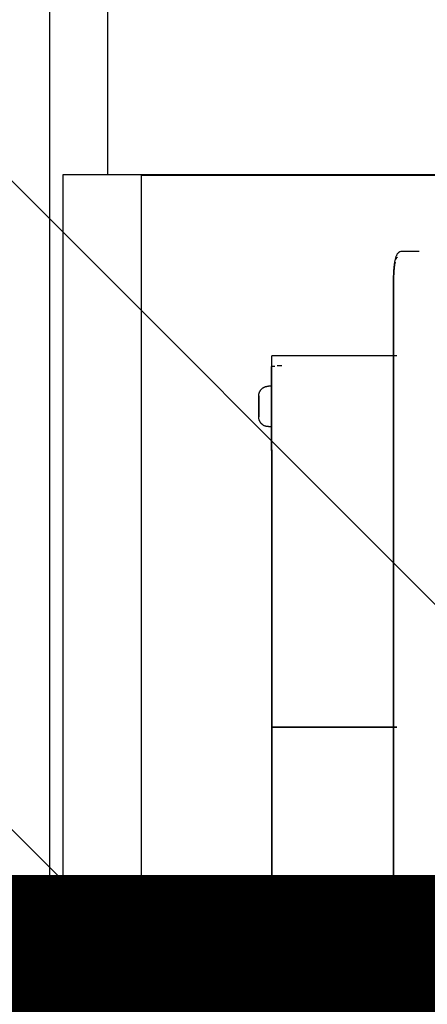
# Model space of a CAD drawing. Extents: x 102224 to 276590, y 639 to 57601.
# Drawn here: x 107562 to 107703, y 22834 to 23175 of the extents above; entities that cross this region are included whole.
import ezdxf

# ---------------------------------------------------------------- set-up
doc = ezdxf.new("R2010")
doc.units = 0
doc.linetypes.add('EDG-DASH-3', pattern=[4.5, 3, -1.5])
for name, color, linetype in [('ARE-GEN', 7, 'EDG-DASH-3'), ('NOT-HATCH', 72, 'CONTINUOUS'), ('X-2549-GF$0$A-FLOR', 11, 'CONTINUOUS'), ('X-2549-GF$0$A-GENM', 11, 'CONTINUOUS'), ('X-2549-GF$0$A-WALL', 8, 'CONTINUOUS'), ('X-2549-GF$0$Q-CASE', 11, 'CONTINUOUS'), ('X-XREF', 7, 'CONTINUOUS')]:
    doc.layers.add(name, color=color, linetype=linetype)

# ---------------------------------------------------------------- blocks, each defined once
blk = doc.blocks.new('X-2549-GF')
at = {"layer": 'X-2549-GF$0$A-FLOR'}
for p, q in [((4013.89, 19481.07), (4013.89, 19114.49)), ((4203.89, 19481.07), (4013.89, 19481.07))]:
    blk.add_line(p, q, dxfattribs=at)
at = {"layer": 'X-2549-GF$0$A-GENM'}
for p, q in [((4128.94, 19451.68), (4128.89, 19451.45)), ((4129, 19451.91), (4128.94, 19451.68)), ((4129.06, 19452.13), (4129, 19451.91)), ((4129.12, 19452.34), (4129.06, 19452.13)), ((4129.18, 19452.54), (4129.12, 19452.34)), ((4129.25, 19452.73), (4129.18, 19452.54)), ((4129.32, 19452.92), (4129.25, 19452.73)), ((4129.4, 19453.11), (4129.32, 19452.92)), ((4129.49, 19453.29), (4129.4, 19453.11)), ((4129.59, 19453.47), (4129.49, 19453.29)), ((4129.71, 19453.65), (4129.59, 19453.47)), ((4129.85, 19453.83), (4129.71, 19453.65)), ((4130.03, 19454.01), (4129.85, 19453.83)), ((4130.25, 19454.2), (4130.03, 19454.01)), ((4130.54, 19454.36), (4130.25, 19454.2)), ((4130.89, 19454.48), (4130.54, 19454.36)), ((4131.29, 19454.52), (4130.89, 19454.48)), ((4137.3, 19454.53), (4131.29, 19454.52)), ((4128.46, 19448.35), (4128.44, 19448.03)), ((4128.49, 19448.67), (4128.46, 19448.35)), ((4128.52, 19448.98), (4128.49, 19448.67)), ((4128.55, 19449.28), (4128.52, 19448.98)), ((4128.59, 19449.58), (4128.55, 19449.28)), ((4128.63, 19449.87), (4128.59, 19449.58)), ((4128.66, 19450.15), (4128.63, 19449.87)), ((4128.71, 19450.43), (4128.66, 19450.15)), ((4128.75, 19450.7), (4128.71, 19450.43)), ((4128.79, 19450.96), (4128.75, 19450.7)), ((4128.84, 19451.21), (4128.79, 19450.96)), ((4128.89, 19451.45), (4128.84, 19451.21)), ((4128.32, 19445.32), (4128.31, 19444.97)), ((4128.31, 19444.97), (4128.31, 19444.62)), ((4128.33, 19446.01), (4128.32, 19445.67)), ((4128.32, 19445.67), (4128.32, 19445.32)), ((4128.34, 19446.36), (4128.33, 19446.01)), ((4128.36, 19446.7), (4128.34, 19446.36)), ((4128.37, 19447.04), (4128.36, 19446.7)), ((4128.39, 19447.37), (4128.37, 19447.04)), ((4128.41, 19447.71), (4128.39, 19447.37)), ((4128.44, 19448.03), (4128.41, 19447.71)), ((4128.31, 19444.62), (4128.31, 19444.52)), ((4128.31, 19444.52), (4128.31, 19129.75)), ((4128.42, 19444.52), (4128.42, 19129.75)), ((4129.55, 19418.37), (4086.21, 19418.37)), ((4087.32, 19414.67), (4086.12, 19414.67)), ((4086.12, 19410.78), (4086.12, 19414.67)), ((4086.12, 19385.62), (4086.12, 19414.67)), ((4089.72, 19414.87), (4088.12, 19414.87)), ((4086.12, 19412.87), (4086.12, 19411.34)), ((4083.26, 19407.34), (4083.38, 19407.41)), ((4083.26, 19407.34), (4083.38, 19407.41)), ((4083.38, 19407.41), (4083.49, 19407.47)), ((4083.38, 19407.41), (4083.49, 19407.47)), ((4083.49, 19407.47), (4083.61, 19407.53)), ((4083.49, 19407.47), (4083.61, 19407.53)), ((4083.61, 19407.53), (4083.73, 19407.59)), ((4083.61, 19407.53), (4083.73, 19407.59)), ((4083.73, 19407.59), (4083.86, 19407.64)), ((4083.73, 19407.59), (4083.86, 19407.64)), ((4083.86, 19407.64), (4083.98, 19407.69)), ((4083.86, 19407.64), (4083.98, 19407.69)), ((4083.98, 19407.69), (4084.11, 19407.73)), ((4083.98, 19407.69), (4084.11, 19407.73)), ((4084.11, 19407.73), (4084.24, 19407.76)), ((4084.11, 19407.73), (4084.24, 19407.76)), ((4084.24, 19407.76), (4084.37, 19407.79)), ((4084.24, 19407.76), (4084.37, 19407.79)), ((4084.37, 19407.79), (4084.5, 19407.82)), ((4084.37, 19407.79), (4084.5, 19407.82)), ((4084.5, 19407.82), (4084.63, 19407.84)), ((4084.5, 19407.82), (4084.63, 19407.84)), ((4084.63, 19407.84), (4084.77, 19407.85)), ((4084.63, 19407.84), (4084.77, 19407.85)), ((4084.77, 19407.85), (4084.9, 19407.86)), ((4084.77, 19407.85), (4084.9, 19407.86)), ((4084.9, 19407.86), (4085.04, 19407.87)), ((4084.9, 19407.86), (4085.04, 19407.87)), ((4085.04, 19407.87), (4085.07, 19407.87)), ((4085.04, 19407.87), (4085.07, 19407.87)), ((4086.12, 19407.87), (4085.07, 19407.87)), ((4086.12, 19407.87), (4085.07, 19407.87)), ((4081.72, 19404.65), (4081.73, 19404.79)), ((4081.72, 19404.65), (4081.73, 19404.79)), ((4081.72, 19404.52), (4081.72, 19404.65)), ((4081.72, 19404.52), (4081.72, 19404.65)), ((4081.72, 19404.51), (4081.72, 19404.52)), ((4081.72, 19404.52), (4081.72, 19404.51)), ((4081.72, 19404.51), (4081.72, 19404.52)), ((4081.72, 19404.52), (4081.72, 19404.51)), ((4081.72, 19404.5), (4081.72, 19404.51)), ((4081.72, 19404.51), (4081.72, 19404.51)), ((4081.72, 19404.51), (4081.72, 19404.49)), ((4081.72, 19404.5), (4081.72, 19404.51)), ((4081.72, 19404.51), (4081.72, 19404.51)), ((4081.72, 19404.51), (4081.72, 19404.49)), ((4081.72, 19404.49), (4081.72, 19404.5)), ((4081.72, 19404.49), (4081.72, 19404.5)), ((4081.72, 19404.46), (4081.72, 19404.49)), ((4081.72, 19404.49), (4081.72, 19404.47)), ((4081.72, 19404.46), (4081.72, 19404.49)), ((4081.72, 19404.49), (4081.72, 19404.47)), ((4081.72, 19404.47), (4081.72, 19404.45)), ((4081.72, 19404.47), (4081.72, 19404.45)), ((4081.72, 19404.44), (4081.72, 19404.46)), ((4081.72, 19404.44), (4081.72, 19404.46)), ((4081.72, 19404.45), (4081.72, 19404.41)), ((4081.72, 19404.45), (4081.72, 19404.41)), ((4081.72, 19404.4), (4081.72, 19404.44)), ((4081.72, 19404.4), (4081.72, 19404.44)), ((4081.72, 19404.41), (4081.72, 19404.38)), ((4081.72, 19404.41), (4081.72, 19404.38)), ((4081.72, 19404.36), (4081.72, 19404.4)), ((4081.72, 19404.36), (4081.72, 19404.4)), ((4081.72, 19404.38), (4081.72, 19404.33)), ((4081.72, 19404.38), (4081.72, 19404.33)), ((4081.72, 19404.32), (4081.72, 19404.36)), ((4081.72, 19404.32), (4081.72, 19404.36)), ((4081.72, 19404.33), (4081.72, 19404.28)), ((4081.72, 19404.33), (4081.72, 19404.28)), ((4081.72, 19404.27), (4081.72, 19404.32)), ((4081.72, 19404.27), (4081.72, 19404.32)), ((4081.72, 19404.28), (4081.72, 19404.23)), ((4081.72, 19404.28), (4081.72, 19404.23)), ((4081.72, 19404.21), (4081.72, 19404.27)), ((4081.72, 19404.21), (4081.72, 19404.27)), ((4081.72, 19404.23), (4081.72, 19404.17)), ((4081.72, 19404.23), (4081.72, 19404.17)), ((4081.72, 19404.15), (4081.72, 19404.21)), ((4081.72, 19404.15), (4081.72, 19404.21)), ((4081.72, 19404.17), (4081.72, 19404.11)), ((4081.72, 19404.17), (4081.72, 19404.11)), ((4081.72, 19404.09), (4081.72, 19404.15)), ((4081.72, 19404.09), (4081.72, 19404.15)), ((4081.72, 19404.11), (4081.72, 19404.04)), ((4081.72, 19404.11), (4081.72, 19404.04)), ((4081.72, 19404.02), (4081.72, 19404.09)), ((4081.72, 19404.02), (4081.72, 19404.09)), ((4081.72, 19404.04), (4081.72, 19403.96)), ((4081.72, 19404.04), (4081.72, 19403.96)), ((4081.72, 19403.94), (4081.72, 19404.02)), ((4081.72, 19403.94), (4081.72, 19404.02)), ((4081.72, 19403.96), (4081.72, 19403.88)), ((4081.72, 19403.96), (4081.72, 19403.88)), ((4081.73, 19404.79), (4081.75, 19404.92)), ((4081.73, 19404.79), (4081.75, 19404.92)), ((4081.75, 19404.92), (4081.76, 19405.05)), ((4081.75, 19404.92), (4081.76, 19405.05)), ((4081.76, 19405.05), (4081.79, 19405.18)), ((4081.76, 19405.05), (4081.79, 19405.18)), ((4081.79, 19405.18), (4081.82, 19405.31)), ((4081.79, 19405.18), (4081.82, 19405.31)), ((4081.82, 19405.31), (4081.85, 19405.44)), ((4081.82, 19405.31), (4081.85, 19405.44)), ((4081.85, 19405.44), (4081.89, 19405.57)), ((4081.85, 19405.44), (4081.89, 19405.57)), ((4081.89, 19405.57), (4081.94, 19405.7)), ((4081.89, 19405.57), (4081.94, 19405.7)), ((4081.94, 19405.7), (4081.99, 19405.82)), ((4081.94, 19405.7), (4081.99, 19405.82)), ((4081.99, 19405.82), (4082.04, 19405.94)), ((4081.99, 19405.82), (4082.04, 19405.94)), ((4082.04, 19405.94), (4082.1, 19406.06)), ((4082.04, 19405.94), (4082.1, 19406.06)), ((4082.1, 19406.06), (4082.16, 19406.18)), ((4082.1, 19406.06), (4082.16, 19406.18)), ((4082.16, 19406.18), (4082.23, 19406.3)), ((4082.16, 19406.18), (4082.23, 19406.3)), ((4082.23, 19406.3), (4082.31, 19406.41)), ((4082.23, 19406.3), (4082.31, 19406.41)), ((4082.31, 19406.41), (4082.38, 19406.52)), ((4082.31, 19406.41), (4082.38, 19406.52)), ((4082.38, 19406.52), (4082.47, 19406.62)), ((4082.38, 19406.52), (4082.47, 19406.62)), ((4082.47, 19406.62), (4082.55, 19406.73)), ((4082.47, 19406.62), (4082.55, 19406.73)), ((4082.55, 19406.73), (4082.64, 19406.83)), ((4082.64, 19406.83), (4082.74, 19406.92)), ((4082.74, 19406.92), (4082.84, 19407.01)), ((4082.84, 19407.01), (4082.94, 19407.1)), ((4082.94, 19407.1), (4083.04, 19407.18)), ((4082.94, 19407.1), (4083.04, 19407.18)), ((4083.04, 19407.18), (4083.15, 19407.26)), ((4083.04, 19407.18), (4083.15, 19407.26)), ((4083.15, 19407.26), (4083.26, 19407.34)), ((4083.15, 19407.26), (4083.26, 19407.34)), ((4081.72, 19403.86), (4081.72, 19403.94)), ((4081.72, 19403.86), (4081.72, 19403.94)), ((4081.72, 19403.88), (4081.72, 19403.8)), ((4081.72, 19403.88), (4081.72, 19403.8)), ((4081.72, 19403.77), (4081.72, 19403.86)), ((4081.72, 19403.77), (4081.72, 19403.86)), ((4081.72, 19403.8), (4081.72, 19403.71)), ((4081.72, 19403.8), (4081.72, 19403.71)), ((4081.72, 19403.68), (4081.72, 19403.77)), ((4081.72, 19403.68), (4081.72, 19403.77)), ((4081.72, 19403.71), (4081.72, 19403.61)), ((4081.72, 19403.71), (4081.72, 19403.61)), ((4081.72, 19403.59), (4081.72, 19403.68)), ((4081.72, 19403.59), (4081.72, 19403.68)), ((4081.72, 19403.61), (4081.72, 19403.51)), ((4081.72, 19403.61), (4081.72, 19403.51)), ((4081.72, 19403.49), (4081.72, 19403.59)), ((4081.72, 19403.49), (4081.72, 19403.59)), ((4081.72, 19403.51), (4081.72, 19403.41)), ((4081.72, 19403.51), (4081.72, 19403.41)), ((4081.72, 19403.38), (4081.72, 19403.49)), ((4081.72, 19403.38), (4081.72, 19403.49)), ((4081.72, 19403.41), (4081.72, 19403.3)), ((4081.72, 19403.27), (4081.72, 19403.38)), ((4081.72, 19403.37), (4081.72, 19400.87)), ((4081.72, 19400.87), (4081.72, 19403.37)), ((4081.72, 19403.3), (4081.72, 19403.19)), ((4081.72, 19403.16), (4081.72, 19403.27)), ((4081.72, 19403.19), (4081.72, 19403.08)), ((4081.72, 19403.05), (4081.72, 19403.16)), ((4081.72, 19403.08), (4081.72, 19402.96)), ((4081.72, 19402.93), (4081.72, 19403.05)), ((4081.72, 19402.96), (4081.72, 19402.84)), ((4081.72, 19402.81), (4081.72, 19402.93)), ((4081.72, 19402.84), (4081.72, 19402.72)), ((4081.72, 19402.68), (4081.72, 19402.81)), ((4081.72, 19402.72), (4081.72, 19402.59)), ((4081.72, 19402.55), (4081.72, 19402.68)), ((4081.72, 19402.59), (4081.72, 19402.46)), ((4081.72, 19402.42), (4081.72, 19402.55)), ((4081.72, 19402.46), (4081.72, 19402.33)), ((4081.72, 19402.29), (4081.72, 19402.42)), ((4081.72, 19402.33), (4081.72, 19402.19)), ((4081.72, 19402.15), (4081.72, 19402.29)), ((4081.72, 19402.19), (4081.72, 19402.05)), ((4081.72, 19402.02), (4081.72, 19402.15)), ((4081.72, 19402.05), (4081.72, 19401.91)), ((4081.72, 19401.88), (4081.72, 19402.02)), ((4081.72, 19401.91), (4081.72, 19401.77)), ((4081.72, 19401.74), (4081.72, 19401.88)), ((4081.72, 19401.77), (4081.72, 19401.63)), ((4081.72, 19401.59), (4081.72, 19401.74)), ((4081.72, 19401.63), (4081.72, 19401.49)), ((4081.72, 19401.45), (4081.72, 19401.59)), ((4081.72, 19401.49), (4081.72, 19401.34)), ((4081.72, 19401.3), (4081.72, 19401.45)), ((4081.72, 19401.34), (4081.72, 19401.2)), ((4081.72, 19401.16), (4081.72, 19401.3)), ((4081.72, 19401.2), (4081.72, 19401.05)), ((4081.72, 19401.01), (4081.72, 19401.16)), ((4081.72, 19401.05), (4081.72, 19400.91)), ((4081.72, 19400.87), (4081.72, 19401.01)), ((4081.72, 19400.91), (4081.72, 19400.87)), ((4081.72, 19400.87), (4081.72, 19400.72)), ((4081.72, 19400.83), (4081.72, 19400.87)), ((4081.72, 19400.87), (4081.72, 19398.37)), ((4081.72, 19398.37), (4081.72, 19400.87)), ((4081.72, 19400.68), (4081.72, 19400.83)), ((4081.72, 19400.72), (4081.72, 19400.58)), ((4081.72, 19400.54), (4081.72, 19400.68)), ((4081.72, 19400.58), (4081.72, 19400.43)), ((4081.72, 19400.39), (4081.72, 19400.54)), ((4081.72, 19400.43), (4081.72, 19400.29)), ((4081.72, 19400.25), (4081.72, 19400.39)), ((4081.72, 19400.29), (4081.72, 19400.14)), ((4081.72, 19400.1), (4081.72, 19400.25)), ((4081.72, 19400.14), (4081.72, 19400)), ((4081.72, 19399.96), (4081.72, 19400.1)), ((4081.72, 19400), (4081.72, 19399.86)), ((4081.72, 19399.82), (4081.72, 19399.96)), ((4081.72, 19399.86), (4081.72, 19399.72)), ((4081.72, 19399.68), (4081.72, 19399.82)), ((4081.72, 19399.72), (4081.72, 19399.58)), ((4081.72, 19399.55), (4081.72, 19399.68)), ((4081.72, 19399.58), (4081.72, 19399.45)), ((4081.72, 19399.41), (4081.72, 19399.55)), ((4081.72, 19399.45), (4081.72, 19399.31)), ((4081.72, 19399.28), (4081.72, 19399.41)), ((4081.72, 19399.31), (4081.72, 19399.18)), ((4081.72, 19399.15), (4081.72, 19399.28)), ((4081.72, 19399.18), (4081.72, 19399.05)), ((4081.72, 19399.02), (4081.72, 19399.15)), ((4081.72, 19399.05), (4081.72, 19398.93)), ((4081.72, 19398.9), (4081.72, 19399.02)), ((4081.72, 19398.93), (4081.72, 19398.81)), ((4081.72, 19398.77), (4081.72, 19398.9)), ((4081.72, 19398.81), (4081.72, 19398.69)), ((4081.72, 19398.66), (4081.72, 19398.77)), ((4081.72, 19398.69), (4081.72, 19398.57)), ((4081.72, 19398.54), (4081.72, 19398.66)), ((4081.72, 19398.57), (4081.72, 19398.46)), ((4081.72, 19398.43), (4081.72, 19398.54)), ((4081.72, 19398.46), (4081.72, 19398.35)), ((4081.72, 19398.32), (4081.72, 19398.43)), ((4081.72, 19398.35), (4081.72, 19398.25)), ((4081.72, 19398.35), (4081.72, 19398.25)), ((4081.72, 19398.22), (4081.72, 19398.32)), ((4081.72, 19398.22), (4081.72, 19398.32)), ((4081.72, 19398.25), (4081.72, 19398.15)), ((4081.72, 19398.25), (4081.72, 19398.15)), ((4081.72, 19398.12), (4081.72, 19398.22)), ((4081.72, 19398.12), (4081.72, 19398.22)), ((4081.72, 19398.15), (4081.72, 19398.05)), ((4081.72, 19398.15), (4081.72, 19398.05)), ((4081.72, 19398.03), (4081.72, 19398.12)), ((4081.72, 19398.03), (4081.72, 19398.12)), ((4081.72, 19398.05), (4081.72, 19397.96)), ((4081.72, 19398.05), (4081.72, 19397.96)), ((4081.72, 19397.94), (4081.72, 19398.03)), ((4081.72, 19397.94), (4081.72, 19398.03)), ((4081.72, 19397.96), (4081.72, 19397.88)), ((4081.72, 19397.96), (4081.72, 19397.88)), ((4081.72, 19397.86), (4081.72, 19397.94)), ((4081.72, 19397.86), (4081.72, 19397.94)), ((4081.72, 19397.88), (4081.72, 19397.8)), ((4081.72, 19397.88), (4081.72, 19397.8)), ((4081.72, 19397.78), (4081.72, 19397.86)), ((4081.72, 19397.78), (4081.72, 19397.86)), ((4081.72, 19397.8), (4081.72, 19397.72)), ((4081.72, 19397.8), (4081.72, 19397.72)), ((4081.72, 19397.7), (4081.72, 19397.78)), ((4081.72, 19397.7), (4081.72, 19397.78)), ((4081.72, 19397.72), (4081.72, 19397.65)), ((4081.72, 19397.72), (4081.72, 19397.65)), ((4081.72, 19397.63), (4081.72, 19397.7)), ((4081.72, 19397.63), (4081.72, 19397.7)), ((4081.72, 19397.65), (4081.72, 19397.58)), ((4081.72, 19397.65), (4081.72, 19397.58)), ((4081.72, 19397.57), (4081.72, 19397.63)), ((4081.72, 19397.57), (4081.72, 19397.63)), ((4081.72, 19397.58), (4081.72, 19397.52)), ((4081.72, 19397.58), (4081.72, 19397.52)), ((4081.72, 19397.51), (4081.72, 19397.57)), ((4081.72, 19397.51), (4081.72, 19397.57)), ((4081.72, 19397.52), (4081.72, 19397.47)), ((4081.72, 19397.52), (4081.72, 19397.47)), ((4081.72, 19397.45), (4081.72, 19397.51)), ((4081.72, 19397.45), (4081.72, 19397.51)), ((4081.72, 19397.47), (4081.72, 19397.42)), ((4081.72, 19397.47), (4081.72, 19397.42)), ((4081.72, 19397.4), (4081.72, 19397.45)), ((4081.72, 19397.4), (4081.72, 19397.45)), ((4081.72, 19397.42), (4081.72, 19397.37)), ((4081.72, 19397.42), (4081.72, 19397.37)), ((4081.72, 19397.36), (4081.72, 19397.4)), ((4081.72, 19397.36), (4081.72, 19397.4)), ((4081.72, 19397.37), (4081.72, 19397.33)), ((4081.72, 19397.37), (4081.72, 19397.33)), ((4081.72, 19397.32), (4081.72, 19397.36)), ((4081.72, 19397.32), (4081.72, 19397.36)), ((4081.72, 19397.33), (4081.72, 19397.3)), ((4081.72, 19397.33), (4081.72, 19397.3)), ((4081.72, 19397.29), (4081.72, 19397.32)), ((4081.72, 19397.29), (4081.72, 19397.32)), ((4081.72, 19397.3), (4081.72, 19397.27)), ((4081.72, 19397.3), (4081.72, 19397.27)), ((4081.72, 19397.26), (4081.72, 19397.29)), ((4081.72, 19397.26), (4081.72, 19397.29)), ((4081.72, 19397.27), (4081.72, 19397.25)), ((4081.72, 19397.27), (4081.72, 19397.25)), ((4081.72, 19397.24), (4081.72, 19397.26)), ((4081.72, 19397.24), (4081.72, 19397.26)), ((4081.72, 19397.25), (4081.72, 19397.23)), ((4081.72, 19397.25), (4081.72, 19397.23)), ((4081.72, 19397.23), (4081.72, 19397.24)), ((4081.72, 19397.23), (4081.72, 19397.24)), ((4081.72, 19397.23), (4081.72, 19397.22)), ((4081.72, 19397.22), (4081.72, 19397.23)), ((4081.72, 19397.23), (4081.72, 19397.22)), ((4081.72, 19397.22), (4081.72, 19397.23)), ((4081.72, 19397.18), (4081.72, 19397.22)), ((4081.72, 19397.22), (4081.72, 19397.22)), ((4081.72, 19397.22), (4081.72, 19397.22)), ((4081.72, 19397.18), (4081.72, 19397.22)), ((4081.72, 19397.22), (4081.72, 19397.22)), ((4081.72, 19397.22), (4081.72, 19397.22)), ((4081.73, 19397.05), (4081.72, 19397.18)), ((4081.73, 19397.05), (4081.72, 19397.18)), ((4081.74, 19396.91), (4081.73, 19397.05)), ((4081.74, 19396.91), (4081.73, 19397.05)), ((4081.75, 19396.78), (4081.74, 19396.91)), ((4081.75, 19396.78), (4081.74, 19396.91)), ((4081.77, 19396.65), (4081.75, 19396.78)), ((4081.77, 19396.65), (4081.75, 19396.78)), ((4081.8, 19396.52), (4081.77, 19396.65)), ((4081.8, 19396.52), (4081.77, 19396.65)), ((4081.83, 19396.39), (4081.8, 19396.52)), ((4081.83, 19396.39), (4081.8, 19396.52)), ((4081.86, 19396.26), (4081.83, 19396.39)), ((4081.86, 19396.26), (4081.83, 19396.39)), ((4081.9, 19396.13), (4081.86, 19396.26)), ((4081.9, 19396.13), (4081.86, 19396.26)), ((4081.95, 19396), (4081.9, 19396.13)), ((4081.95, 19396), (4081.9, 19396.13)), ((4082, 19395.88), (4081.95, 19396)), ((4082, 19395.88), (4081.95, 19396)), ((4082.06, 19395.76), (4082, 19395.88)), ((4082.06, 19395.76), (4082, 19395.88)), ((4082.12, 19395.64), (4082.06, 19395.76)), ((4082.12, 19395.64), (4082.06, 19395.76)), ((4082.18, 19395.52), (4082.12, 19395.64)), ((4082.18, 19395.52), (4082.12, 19395.64)), ((4082.25, 19395.41), (4082.18, 19395.52)), ((4082.25, 19395.41), (4082.18, 19395.52)), ((4082.33, 19395.3), (4082.25, 19395.41)), ((4082.33, 19395.3), (4082.25, 19395.41)), ((4082.41, 19395.19), (4082.33, 19395.3)), ((4082.41, 19395.19), (4082.33, 19395.3)), ((4082.49, 19395.08), (4082.41, 19395.19)), ((4082.49, 19395.08), (4082.41, 19395.19)), ((4082.58, 19394.98), (4082.49, 19395.08)), ((4082.58, 19394.98), (4082.49, 19395.08)), ((4082.67, 19394.88), (4082.58, 19394.98)), ((4082.76, 19394.79), (4082.67, 19394.88)), ((4082.76, 19394.79), (4082.67, 19394.88)), ((4082.86, 19394.7), (4082.76, 19394.79)), ((4082.86, 19394.7), (4082.76, 19394.79)), ((4082.97, 19394.61), (4082.86, 19394.7)), ((4082.97, 19394.61), (4082.86, 19394.7)), ((4083.07, 19394.53), (4082.97, 19394.61)), ((4083.07, 19394.53), (4082.97, 19394.61)), ((4083.18, 19394.45), (4083.07, 19394.53)), ((4083.18, 19394.45), (4083.07, 19394.53)), ((4083.29, 19394.38), (4083.18, 19394.45)), ((4083.29, 19394.38), (4083.18, 19394.45)), ((4083.41, 19394.31), (4083.29, 19394.38)), ((4083.41, 19394.31), (4083.29, 19394.38)), ((4083.52, 19394.25), (4083.41, 19394.31)), ((4083.52, 19394.25), (4083.41, 19394.31)), ((4083.64, 19394.19), (4083.52, 19394.25)), ((4083.64, 19394.19), (4083.52, 19394.25)), ((4083.77, 19394.13), (4083.64, 19394.19)), ((4083.77, 19394.13), (4083.64, 19394.19)), ((4083.89, 19394.08), (4083.77, 19394.13)), ((4083.89, 19394.08), (4083.77, 19394.13)), ((4084.02, 19394.04), (4083.89, 19394.08)), ((4084.02, 19394.04), (4083.89, 19394.08)), ((4084.15, 19394), (4084.02, 19394.04)), ((4084.15, 19394), (4084.02, 19394.04)), ((4084.28, 19393.96), (4084.15, 19394)), ((4084.28, 19393.96), (4084.15, 19394)), ((4084.41, 19393.93), (4084.28, 19393.96)), ((4084.41, 19393.93), (4084.28, 19393.96)), ((4084.54, 19393.91), (4084.41, 19393.93)), ((4084.54, 19393.91), (4084.41, 19393.93)), ((4084.67, 19393.89), (4084.54, 19393.91)), ((4084.67, 19393.89), (4084.54, 19393.91)), ((4084.8, 19393.88), (4084.67, 19393.89)), ((4084.8, 19393.88), (4084.67, 19393.89)), ((4084.94, 19393.87), (4084.8, 19393.88)), ((4084.94, 19393.87), (4084.8, 19393.88)), ((4085.07, 19393.87), (4084.94, 19393.87)), ((4085.07, 19393.87), (4084.94, 19393.87)), ((4085.07, 19393.87), (4086.12, 19393.87)), ((4085.07, 19393.87), (4086.12, 19393.87)), ((4086.12, 19385.62), (4086.12, 19194.12)), ((4086.21, 19385.87), (4086.21, 19289.87)), ((4129.54, 19289.87), (4086.21, 19289.87)), ((4086.21, 19289.87), (4086.21, 19193.87)), ((4086.21, 19289.87), (4129.54, 19289.87)), ((4086.12, 19165.07), (4086.12, 19194.12))]:
    blk.add_line(p, q, dxfattribs=at)
for points, knots in [([(4129.81, 19452.54), (4129.69, 19452.54), (4129.48, 19452.38), (4129.29, 19451.97), (4129.21, 19451.74)], [-1.5707972, -1.5707972, -1.5707972, -1.5707972, -1.3140054, -1.121998, -1.121998, -1.121998, -1.121998]), ([(4128.94, 19450.79), (4128.84, 19450.31), (4128.63, 19449.05), (4128.45, 19446.84), (4128.42, 19445.21), (4128.42, 19444.52)], [-0.8975984, -0.8975984, -0.8975984, -0.8975984, -0.6091963, -0.2567918, 0, 0, 0, 0])]:
    blk.add_open_spline(points, degree=3, knots=knots, dxfattribs=at)
for points in [[(4086.21, 19410.76), (4086.2, 19412.39), (4086.21, 19415.18), (4086.2, 19417.78), (4086.22, 19418.37), (4086.21, 19418.37)], [(4086.21, 19385.87), (4086.21, 19390.61), (4086.21, 19400.08), (4086.22, 19407.74), (4086.21, 19410.76)]]:
    blk.add_open_spline(points, degree=3, dxfattribs=at)
at = {"layer": 'X-2549-GF$0$A-WALL'}
for p, q in [((4029.32, 22609.49), (4029.32, 19481.07)), ((4009.32, 19114.49), (4009.32, 20083.95))]:
    blk.add_line(p, q, dxfattribs=at)
at = {"layer": 'X-2549-GF$0$Q-CASE'}
for p, q in [((4230.96, 19480.8), (4040.96, 19480.8)), ((4040.96, 19480.8), (4040.96, 19121.86))]:
    blk.add_line(p, q, dxfattribs=at)

msp = doc.modelspace()

# ---------------------------------------------------------------- hatches: boundary and pattern name
at = {"layer": 'NOT-HATCH'}
h = msp.add_hatch(dxfattribs=at)
h.set_pattern_fill('ANSI31', color=256, scale=50, angle=90)
h.set_pattern_definition([(135, (3550, 3650), (-112.2532, -112.2532), [])])
h.paths.add_polyline_path([(107500, 27150), (113400, 27150), (113400, 21500), (107500, 21500)])
edge = h.paths.add_edge_path(flags=16)
edge.add_arc((110594.04, 24750), 550, 0, 360)

# ---------------------------------------------------------------- linework, layer by layer
at = {"layer": 'ARE-GEN', "const_width": 100}
msp.add_lwpolyline([(113750, 31549.01), (107308.01, 31555.56), (107228.99, 22829.21), (114567.06, 22829.21), (114567.06, 27050)], dxfattribs=at)

# ---------------------------------------------------------------- block references
at = {"layer": 'X-XREF'}
msp.add_blockref('X-2549-GF', (103563.09, 3640.54), dxfattribs=at)

doc.saveas('drawing.dxf')
